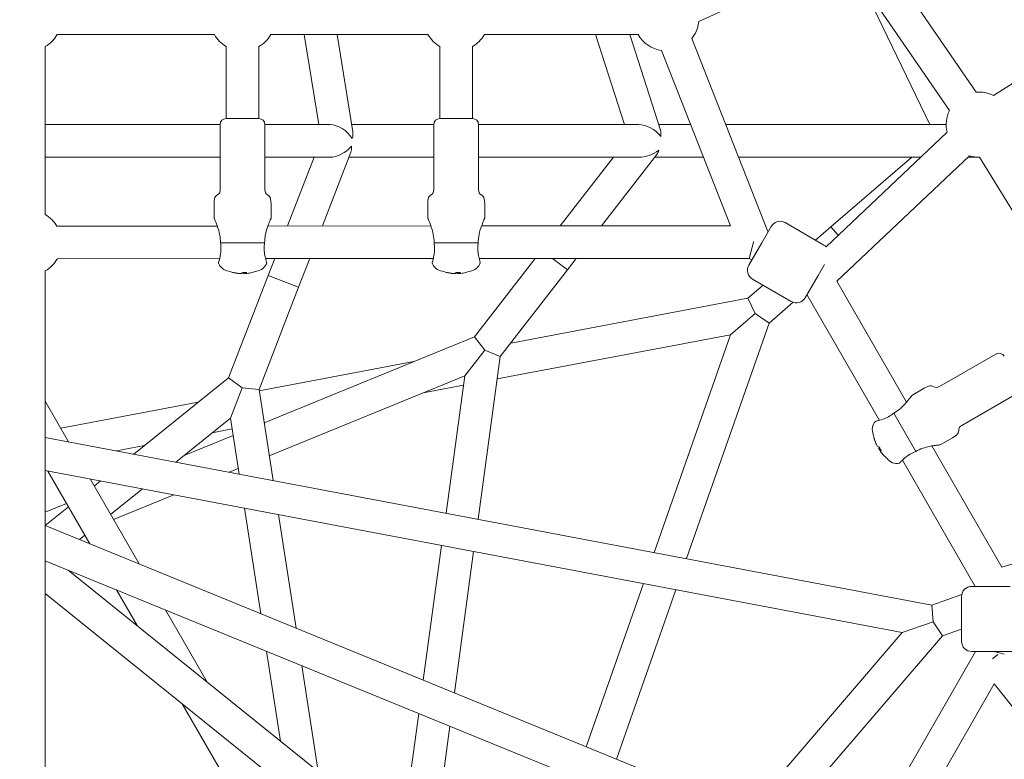
# Model space of a CAD drawing. Units: millimetres. Extents: x -2417 to 5320, y -3350 to 5538.
# Drawn here: x 995 to 1479, y 665 to 1029 of the extents above; entities that cross this region are included whole.
import ezdxf

# ---------------------------------------------------------------- set-up
doc = ezdxf.new("R2010")
doc.units = ezdxf.units.MM
doc.header["$LTSCALE"] = 0.2
doc.header["$MEASUREMENT"] = 0
doc.header["$PDMODE"] = 1
doc.linetypes.add('BORDER', pattern=[1.75, 0.5, -0.25, 0.5, -0.25, 0, -0.25])
doc.layers.add('HAGS-Dim Plan', color=7, linetype='Continuous', lineweight=100)
doc.layers.add('HAGS-EN1176 Falling Space', color=30, linetype='BORDER')
doc.layers.add('HAGS-Plan', color=7, linetype='Continuous')
doc.styles.get("Standard").update_dxf_attribs({"font": 'g13f12d.shx', "height": 300})
doc.dimstyles.new('HAGS - Dim Plan', dxfattribs={"dimtxt": 300, "dimasz": 200, "dimexe": 0.18, "dimexo": 0.0625, "dimgap": 150, "dimtad": 0, "dimlfac": 0.001, "dimrnd": 0.05, "dimzin": 1, "dimdsep": 46, "dimtxsty": 'Standard', "dimblk": 'HAGS - Dim Plan arrow', "dimcen": 0.1, "dimse1": 1, "dimse2": 1, "dimclrd": 1, "dimadec": 0, "dimazin": 0, "dimtfac": 1, "dimtofl": 0, "dimtmove": 0, "dimatfit": 3, "dimfxl": 1, "dimtolj": 1, "dimtzin": 0, "dimarcsym": 0})

# ---------------------------------------------------------------- blocks, each defined once
blk = doc.blocks.new('HAGS - Dim Plan arrow')
at = {"color": 1, "lineweight": 0}
blk.add_lwpolyline([(0, 0, 0, 0.35, 0), (-1, 0, 0.015, 0.015, 0)], format="xyseb", dxfattribs=at)
blk = doc.blocks.new('*D2')
at = {"layer": 'Defpoints', "color": 0, "transparency": 16777216}
for p in [(2664.69, 4862.4), (-664.69, -383.76, 7.78), (2664.69, -383.76, 7.78)]:
    blk.add_point(p, dxfattribs=at)
at = {"layer": 'HAGS-Dim Plan', "color": 1, "lineweight": -2, "transparency": 16777216}
for p, q in [((-464.69, 4862.4), (394.56, 4862.4)), ((2464.69, 4862.4), (1605.44, 4862.4))]:
    blk.add_line(p, q, dxfattribs=at)
at = {"layer": 'HAGS-Dim Plan', "color": 1, "lineweight": -2, "transparency": 16777216, "xscale": 200, "yscale": 200, "zscale": 200, "rotation": 180}
blk.add_blockref('HAGS - Dim Plan arrow', (-664.69, 4862.4), dxfattribs=at)
at = {"layer": 'HAGS-Dim Plan', "color": 1, "lineweight": -2, "transparency": 16777216, "xscale": 200, "yscale": 200, "zscale": 200}
blk.add_blockref('HAGS - Dim Plan arrow', (2664.69, 4862.4), dxfattribs=at)
at = {"layer": 'HAGS-Dim Plan', "color": 0, "transparency": 16777216, "insert": (1000, 4862.4), "char_height": 300, "attachment_point": 5}
blk.add_mtext('\\A1;3.35m', dxfattribs=at)
blk = doc.blocks.new('*D3')
at = {"layer": 'Defpoints', "color": 0, "transparency": 16777216}
for p in [(1000, 2499.57, 7.78), (2650.44, -394.87, -1.72), (4696.22, -394.87)]:
    blk.add_point(p, dxfattribs=at)
at = {"layer": 'HAGS-Dim Plan', "color": 1, "lineweight": -2, "transparency": 16777216}
for p, q in [((4696.22, 2299.57), (4696.22, 1662.12)), ((4696.22, -194.87), (4696.22, 442.58))]:
    blk.add_line(p, q, dxfattribs=at)
at = {"layer": 'HAGS-Dim Plan', "color": 1, "lineweight": -2, "transparency": 16777216, "xscale": 200, "yscale": 200, "zscale": 200}
for p, rotation in [((4696.22, 2499.57), 90), ((4696.22, -394.87), 270)]:
    blk.add_blockref('HAGS - Dim Plan arrow', p, dxfattribs=dict(at, rotation=rotation))
at = {"layer": 'HAGS-Dim Plan', "color": 0, "transparency": 16777216, "insert": (4696.22, 1052.35), "char_height": 300, "attachment_point": 5, "rotation": 90}
blk.add_mtext('\\A1;2.90m', dxfattribs=at)
blk = doc.blocks.new('*D4')
at = {"layer": 'Defpoints', "color": 0, "transparency": 16777216}
for p in [(4417.19, 5341.55), (-2417.19, -294.22), (4417.19, -294.22)]:
    blk.add_point(p, dxfattribs=at)
at = {"layer": 'HAGS-Dim Plan', "color": 1, "lineweight": -2, "transparency": 16777216}
for p, q in [((-2217.19, 5341.55), (385.59, 5341.55)), ((4217.19, 5341.55), (1614.41, 5341.55))]:
    blk.add_line(p, q, dxfattribs=at)
at = {"layer": 'HAGS-Dim Plan', "color": 1, "lineweight": -2, "transparency": 16777216, "xscale": 200, "yscale": 200, "zscale": 200, "rotation": 180}
blk.add_blockref('HAGS - Dim Plan arrow', (-2417.19, 5341.55), dxfattribs=at)
at = {"layer": 'HAGS-Dim Plan', "color": 1, "lineweight": -2, "transparency": 16777216, "xscale": 200, "yscale": 200, "zscale": 200}
blk.add_blockref('HAGS - Dim Plan arrow', (4417.19, 5341.55), dxfattribs=at)
at = {"layer": 'HAGS-Dim Plan', "color": 0, "transparency": 16777216, "insert": (1000, 5341.55), "char_height": 300, "attachment_point": 5}
blk.add_mtext('\\A1;6.85m', dxfattribs=at)
blk = doc.blocks.new('*D5')
at = {"layer": 'Defpoints', "color": 0, "transparency": 16777216}
for p in [(1000, 4395.6), (1000, -2606.3), (5123.55, -2606.3)]:
    blk.add_point(p, dxfattribs=at)
at = {"layer": 'HAGS-Dim Plan', "color": 1, "lineweight": -2, "transparency": 16777216}
for p, q in [((5123.55, 4195.6), (5123.55, 1500.08)), ((5123.55, -2406.3), (5123.55, 289.21))]:
    blk.add_line(p, q, dxfattribs=at)
at = {"layer": 'HAGS-Dim Plan', "color": 1, "lineweight": -2, "transparency": 16777216, "xscale": 200, "yscale": 200, "zscale": 200}
for p, rotation in [((5123.55, 4395.6), 90), ((5123.55, -2606.3), 270)]:
    blk.add_blockref('HAGS - Dim Plan arrow', p, dxfattribs=dict(at, rotation=rotation))
at = {"layer": 'HAGS-Dim Plan', "color": 0, "transparency": 16777216, "insert": (5123.55, 894.65), "char_height": 300, "attachment_point": 5, "rotation": 90}
blk.add_mtext('\\A1;7.00m', dxfattribs=at)

msp = doc.modelspace()

# ---------------------------------------------------------------- linework, layer by layer
at = {"layer": 'HAGS-EN1176 Falling Space'}
msp.add_lwpolyline([(4306.698, -1331.772, 0.3854386), (1000, 4395.596, 0.3854386), (-2306.698, -1331.772, 0.3854386)], format="xyb", close=True, dxfattribs=at)
at = {"layer": 'HAGS-Plan', "lineweight": 0}
for p, q in [((1465.581, 993.148), (1417.37, 1063.349)), ((1329.226, 1027.867), (1393.639, 1057.217)), ((1452.392, 984.09), (1404.181, 1054.291)), ((1408.782, 1047.591), (1442.733, 977.176)), ((1013.856, 1021.402), (1091.144, 1021.402)), ((1118.856, 1021.402), (1196.144, 1021.402)), ((1135.328, 1021.402), (1142.436, 977.176)), ((1151.533, 1021.402), (1159.202, 973.687)), ((1223.856, 1021.402), (1299.443, 1021.402)), ((1278.457, 1021.402), (1292.673, 977.176)), ((1295.264, 1021.402), (1310.351, 974.464)), ((1363.142, 924.704), (1325.822, 1019.442)), ((1008, 933.029), (1008, 1015.546)), ((1097, 980.172), (1097, 1015.546)), ((1113, 980.172), (1113, 1015.546)), ((1202, 980.172), (1202, 1015.546)), ((1218, 980.172), (1218, 1015.546)), ((1344.852, 927.479), (1310.935, 1013.578)), ((1474.135, 991.432), (1498.621, 1007.236)), ((1097, 980.172), (1113, 980.172)), ((1113, 980.172), (1097, 980.172)), ((1202, 980.172), (1218, 980.172)), ((1218, 980.172), (1202, 980.172)), ((1094, 977.176), (1008, 977.176)), ((1094, 977.172), (1094, 945.172)), ((1148.041, 977.176), (1116, 977.176)), ((1116, 977.172), (1116, 945.172)), ((1199, 977.176), (1158.641, 977.176)), ((1199, 977.172), (1199, 945.172)), ((1299.724, 977.176), (1221, 977.176)), ((1221, 977.172), (1221, 945.172)), ((1325.275, 977.176), (1309.48, 977.176)), ((1450.831, 977.176), (1342.471, 977.176)), ((1391.786, 917.186), (1451.268, 973.482)), ((1158.25, 963.619), (1144.213, 927.391)), ((1094, 961.176), (1008, 961.176)), ((1147.868, 961.176), (1116, 961.176)), ((1140.145, 961.176), (1127.051, 927.384)), ((1199, 961.176), (1157.304, 961.176)), ((1299.779, 961.176), (1221, 961.176)), ((1261.185, 927.443), (1287.327, 961.176)), ((1281.434, 927.451), (1308.617, 962.528)), ((1331.578, 961.176), (1307.569, 961.176)), ((1438.266, 961.176), (1348.774, 961.176)), ((1394.156, 926.981), (1433.905, 961.176)), ((1397.119, 900.203), (1462.266, 961.861)), ((1467.265, 961.176), (1461.542, 961.176)), ((1511.756, 888.566), (1467.249, 961.202)), ((1091, 938.172), (1091, 931.172)), ((1119, 938.172), (1119, 931.172)), ((1196, 938.172), (1196, 931.172)), ((1224, 938.172), (1224, 931.172)), ((1092.572, 927.369), (1013.762, 927.334)), ((1197.556, 927.415), (1117.432, 927.38)), ((1344.852, 927.479), (1222.448, 927.426)), ((1364.82, 927.199), (1360.145, 919.1)), ((1363.32, 924.601), (1363.142, 924.704)), ((1390.703, 918.029), (1371.651, 929.029)), ((1386.542, 920.431), (1394.156, 926.981)), ((1397.738, 922.818), (1394.156, 926.981)), ((1354.04, 911.483), (1356.182, 919.484)), ((1356.182, 919.484), (1356.247, 919.724)), ((1094.151, 919.164), (1115.849, 919.164)), ((1115.849, 919.164), (1115.849, 919.172)), ((1199.151, 919.164), (1220.849, 919.164)), ((1220.849, 919.164), (1220.849, 919.172)), ((1360.145, 919.1), (1353.82, 908.146)), ((1093.732, 911.369), (1013.949, 911.334)), ((1198.743, 911.415), (1116.266, 911.379)), ((1120.85, 911.381), (1117.628, 903.065)), ((1138.012, 911.389), (1132.547, 897.284)), ((1219.006, 873.015), (1248.782, 911.437)), ((1354.04, 911.483), (1221.255, 911.425)), ((1264.643, 905.784), (1257.343, 911.441)), ((1264.643, 905.784), (1257.343, 911.441)), ((1264.643, 905.784), (1269.031, 911.446)), ((1355.32, 910.744), (1354.04, 911.483)), ((1008, 581.969), (1008, 905.316)), ((1231.653, 863.214), (1264.643, 905.784)), ((1390.972, 908.494), (1387.858, 903.1)), ((1117.628, 903.065), (1098.169, 852.847)), ((1103.225, 904.115), (1102.727, 904.115)), ((1104.428, 904.115), (1103.225, 904.115)), ((1106.53, 904.115), (1105.572, 904.115)), ((1107.273, 904.115), (1106.53, 904.115)), ((1117.628, 903.065), (1132.547, 897.284)), ((1117.628, 903.065), (1132.547, 897.284)), ((1208.225, 904.115), (1207.727, 904.115)), ((1209.428, 904.115), (1208.225, 904.115)), ((1211.53, 904.115), (1210.572, 904.115)), ((1212.273, 904.115), (1211.53, 904.115)), ((1374.703, 890.316), (1355.651, 901.316)), ((1387.858, 903.1), (1381.533, 892.146)), ((1431.378, 840.866), (1397.119, 900.203)), ((1132.547, 897.284), (1113.089, 847.066)), ((1353.328, 891.859), (1360.84, 898.32)), ((1236.778, 869.827), (1353.328, 891.859)), ((1356.921, 884.396), (1353.328, 891.859)), ((1418.072, 831.912), (1382.414, 893.672)), ((1363.763, 879.729), (1375.598, 889.911)), ((1344.791, 873.962), (1356.921, 884.396)), ((1363.763, 879.729), (1356.921, 884.396)), ((1363.763, 879.729), (1323.234, 763.969)), ((1219.006, 873.015), (1115.617, 830.768)), ((1224.016, 866.42), (1219.006, 873.015)), ((1230.162, 852.293), (1344.791, 873.962)), ((1344.791, 873.962), (1307.334, 766.975)), ((1214.216, 853.773), (1224.016, 866.42)), ((1224.016, 866.42), (1231.653, 863.214)), ((1231.653, 863.214), (1220.749, 783.342)), ((1475.3, 864.474), (1447.554, 848.531)), ((1113.182, 846.464), (1189.193, 860.832)), ((1098.169, 852.847), (1051.538, 815.328)), ((1104.855, 847.958), (1098.169, 852.847)), ((1214.216, 853.773), (1118.139, 814.514)), ((1214.216, 853.773), (1205.006, 786.318)), ((1099.074, 833.039), (1104.855, 847.958)), ((1104.855, 847.958), (1113.089, 847.066)), ((1113.089, 847.066), (1120.022, 802.382)), ((1193.751, 845.411), (1213.586, 849.16)), ((1439.99, 847.645), (1433.921, 844.157)), ((1486.261, 845.398), (1458.515, 829.456)), ((1008, 841.32), (1019.511, 821.382)), ((1015.672, 828.032), (1083.19, 840.795)), ((1099.074, 833.039), (1072.206, 811.421)), ((1099.074, 833.039), (1103.341, 805.535)), ((1425.079, 835.443), (1435.889, 816.63)), ((1090.099, 825.818), (1099.906, 827.671)), ((1008, 823.558), (1443.749, 741.189)), ((1100.391, 824.546), (1076.267, 814.689)), ((1453.94, 823.367), (1447.87, 819.88)), ((1043.071, 816.928), (1056.737, 819.511)), ((1416.551, 820.078), (1416.303, 820.509)), ((1417.15, 819.034), (1416.551, 820.078)), ((1418.197, 817.212), (1417.72, 818.042)), ((1478.158, 759.839), (1443.8, 819.35)), ((1418.567, 816.568), (1418.197, 817.212)), ((1435.889, 816.63), (1435.896, 816.634)), ((1102.913, 808.293), (1098.435, 806.463)), ((1465.15, 750.37), (1429.344, 812.387)), ((1008, 807.274), (1429.269, 727.643)), ((1009.326, 807.024), (1029.961, 771.282)), ((1030.064, 803.103), (1054.141, 761.402)), ((1035.15, 802.142), (1032.056, 799.653)), ((1055.818, 798.235), (1040.152, 785.631)), ((1071.189, 795.33), (1041.546, 783.217)), ((1018.523, 791.093), (1008, 786.794)), ((1019.441, 789.503), (1008, 780.298)), ((1105.944, 788.76), (1113.983, 736.949)), ((1122.625, 785.607), (1131.271, 729.885)), ((1478.158, 759.839), (1564.129, 785.429)), ((1008, 780.256), (1353.189, 639.205)), ((1027.537, 775.481), (1024.892, 773.353)), ((1202.839, 770.444), (1193.813, 704.329)), ((1218.581, 767.468), (1209.108, 698.079)), ((1008, 762.971), (1342.187, 626.416)), ((1019.246, 758.376), (1264.46, 561.08)), ((1301.987, 751.702), (1273.938, 671.588)), ((1463.388, 750.37), (1474.388, 750.37)), ((1474.388, 750.37), (1482.265, 750.37)), ((1008, 746.888), (1251.459, 551.005)), ((1043.021, 748.661), (1053.172, 731.08)), ((1317.887, 748.697), (1288.768, 665.528)), ((1443.749, 741.189), (1458.484, 746.348)), ((1458.388, 745.37), (1458.388, 723.37)), ((1444.37, 732.93), (1443.749, 741.189)), ((1067.201, 738.781), (1087.675, 703.319)), ((1429.269, 727.643), (1444.37, 732.93)), ((1449.036, 726.088), (1444.37, 732.93)), ((1429.269, 727.643), (1205.739, 467.804)), ((1449.036, 726.088), (1219.841, 459.663)), ((1449.036, 726.088), (1458.388, 729.362)), ((1116.846, 718.495), (1123.698, 674.335)), ((1398.925, 602.966), (1465.164, 718.37)), ((1463.388, 718.37), (1474.388, 718.37)), ((1476.24, 716.843), (1473.534, 714.691)), ((1474.388, 718.37), (1485.388, 718.37)), ((1474.388, 718.37), (1479.26, 717.071)), ((1134.134, 711.431), (1142.199, 659.449)), ((1412.944, 595.251), (1474.461, 702.427)), ((1533.252, 628.514), (1474.461, 702.427)), ((1075.314, 692.728), (1185.355, 502.133)), ((1191.578, 687.958), (1183.184, 626.473)), ((1206.873, 681.708), (1197.734, 614.767))]:
    msp.add_line(p, q, dxfattribs=at)
for centre, radius, start, end in [((-443.1, -255.824), 2475.4, 30, 49.866768), ((1313.3, 1029.402), 16, 330, 354.49614), ((1000, 1029.402), 16, 300, 330), ((1105, 1029.402), 16, 210, 240), ((1105, 1029.402), 16, 300, 330), ((1210, 1029.402), 16, 210, 240), ((1210, 1029.402), 16, 300, 330), ((1313.3, 1029.402), 16, 210, 261.50089), ((1313.3, 1029.402), 16, 321.50089, 330), ((1466.831, 977.196), 16, 62.83904, 94.47948), ((1466.831, 977.196), 16, 154.47948, 193.42399), ((1097, 977.172), 3, 90, 180), ((1113, 977.172), 3, 360, 90), ((1202, 977.172), 3, 90, 180), ((1218, 977.172), 3, 0, 90), ((1466.831, 977.196), 16, 253.42399, 271.49747), ((1000, 919.172), 16, 30.67213, 60), ((1369.151, 924.699), 5, 60, 150), ((1388.203, 913.699), 5, 44.22195, 60), ((1000, 919.172), 16, 300, 330), ((1000, 919.172), 16, 330, 330.66794), ((1098.85, 911.172), 6, 198.01695, 263.73898), ((1105, 923.323), 19.351, 249.41259, 255.97313), ((1105, 923.323), 19.351, 284.02687, 290.58741), ((1111.15, 911.172), 6, 276.26102, 341.98305), ((1203.85, 911.172), 6, 198.01695, 263.73898), ((1210, 923.323), 19.351, 249.41259, 255.97313), ((1210, 923.323), 19.351, 284.02687, 290.58741), ((1216.15, 911.172), 6, 276.26102, 341.98305), ((1358.151, 905.646), 5, 150, 240), ((1377.203, 894.646), 5, 240, 330), ((1476.795, 861.873), 3, 29.88166, 119.88133), ((1420.49, 827.387), 6, 137.89828, 203.62031), ((1434.09, 828.108), 19.351, 189.29392, 195.85446), ((1434.09, 828.108), 19.351, 223.9082, 230.46875), ((1426.618, 816.722), 6, 216.14235, 281.86438), ((1463.388, 745.37), 5, 90, 180), ((1463.388, 723.37), 5, 180, 270)]:
    msp.add_arc(centre, radius, start, end, dxfattribs=at)
for centre, major_axis, ratio, start_param, end_param in [((1151.824, 969.176), (-7.593, 6.47), 0.6196921, -2.0566296, -0.6287758), ((1303.648, 969.176), (-8.362, 6.095), 0.6196921, -1.9950846, -0.7045598), ((1151.824, 969.176), (8.661, 5.932), 0.6196921, -2.4061852, -1.1693757), ((1303.648, 969.176), (10.125, 4.963), 0.6196921, 4.0431615, 5.0072895), ((1105.249, 923.323), (0, -19.32), 0.9731265, -0.2526322, -0.1078629), ((1103.949, 923.323), (0, -19.32), 0.2302711, 0.1078629, 0.2526322), ((1105.249, 923.323), (0, -19.32), 0.9731265, 0.1078629, 0.2384858), ((1210.249, 923.323), (0, -19.32), 0.9731265, -0.2526322, -0.1078629), ((1208.949, 923.323), (0, -19.32), 0.2302711, 0.1078629, 0.2526322), ((1210.249, 923.323), (0, -19.32), 0.9731265, 0.1078629, 0.2384858), ((1434.214, 827.892), (-16.752, -9.626), 0.9731265, -0.2526322, -0.1078629), ((1433.566, 829.019), (-16.752, -9.626), 0.2302711, 0.1078629, 0.2526322), ((1434.214, 827.892), (-16.752, -9.626), 0.9731265, 0.1078629, 0.2384858)]:
    msp.add_ellipse(centre, major_axis=major_axis, ratio=ratio, start_param=start_param, end_param=end_param, dxfattribs=at)
at = {"layer": 'HAGS-Plan', "lineweight": 0, "extrusion": (0, 0, -1)}
for centre, major_axis, ratio, start_param, end_param in [((1151.824, 969.176), (-6.028, -7.074), 0.6196921, 3.6274259, 4.0836131), ((1303.648, 969.176), (-5.315, -7.291), 0.6196921, 3.565881, 4.0078292), ((1151.824, 969.176), (5.044, -7.364), 0.6196921, -0.8353888, -0.4014206), ((1303.648, 969.176), (-3.752, 7.655), 0.6196921, -3.8108202, -3.4364931), ((1104.751, 923.323), (0, -19.32), 0.9731265, 0.1078629, 0.2526322), ((1108.506, 921.527), (-8.631, -16.845), 0.2060775, -0.1622857, -0.0481025), ((1106.051, 923.323), (0, -19.32), 0.2302711, 0.1078629, 0.2384858), ((1104.17, 921.527), (-17.183, 7.936), 0.8708844, -2.0584092, -2.0013176), ((1104.17, 921.527), (-17.183, 7.936), 0.8708844, -2.1155008, -2.0584092), ((1106.051, 923.323), (0, -19.32), 0.2302711, -0.2526322, -0.1078629), ((1209.751, 923.323), (0, -19.32), 0.9731265, 0.1078629, 0.2526322), ((1213.506, 921.527), (-8.631, -16.845), 0.2060775, -0.1622857, -0.0481025), ((1211.051, 923.323), (0, -19.32), 0.2302711, 0.1078629, 0.2384858), ((1209.17, 921.527), (-17.183, 7.936), 0.8708844, -2.0584092, -2.0013176), ((1209.17, 921.527), (-17.183, 7.936), 0.8708844, -2.1155008, -2.0584092), ((1211.051, 923.323), (0, -19.32), 0.2302711, -0.2526322, -0.1078629), ((1433.966, 828.324), (-16.752, -9.626), 0.9731265, 0.1078629, 0.2526322), ((1434.279, 824.174), (-18.905, -0.909), 0.2060775, -0.1622857, -0.0481025), ((1434.613, 827.197), (-16.752, -9.626), 0.2302711, 0.1078629, 0.2384858), ((1432.119, 827.932), (-1.68, 18.853), 0.8708844, -2.0584092, -2.0013176), ((1434.613, 827.197), (-16.752, -9.626), 0.2302711, -0.2526322, -0.1078629), ((1432.119, 827.932), (-1.68, 18.853), 0.8708844, -2.1155008, -2.0584092)]:
    msp.add_ellipse(centre, major_axis=major_axis, ratio=ratio, start_param=start_param, end_param=end_param, dxfattribs=at)
at = {"layer": 'HAGS-Plan', "lineweight": 0}
for points, knots in [([(1094, 945.172), (1094, 942.58), (1091.771, 943.33), (1091, 940.159), (1091, 938.172)], [0, 0, 0, 0, 0.6572322, 1, 1, 1, 1]), ([(1116, 945.172), (1116, 942.58), (1118.229, 943.33), (1119, 940.159), (1119, 938.172)], [0, 0, 0, 0, 0.6572322, 1, 1, 1, 1]), ([(1199, 945.172), (1199, 942.58), (1196.771, 943.33), (1196, 940.159), (1196, 938.172)], [0, 0, 0, 0, 0.6572322, 1, 1, 1, 1]), ([(1221, 945.172), (1221, 942.58), (1223.229, 943.33), (1224, 940.159), (1224, 938.172)], [0, 0, 0, 0, 0.6572322, 1, 1, 1, 1]), ([(1091, 931.172), (1091, 931.172), (1091.055, 931.055), (1091.254, 930.616), (1091.399, 930.294), (1091.915, 929.096), (1092.37, 927.978), (1093.126, 925.757), (1093.493, 924.502), (1094.01, 921.858), (1094.151, 920.466), (1094.151, 919.172)], [-1.6266821, -1.6266821, -1.6266821, -1.6266821, -1.414013, -1.414013, -1.201344, -1.201344, -0.776006, -0.776006, -0.388003, -0.388003, 0, 0, 0, 0]), ([(1115.849, 919.172), (1115.849, 920.362), (1115.968, 921.646), (1116.414, 924.105), (1116.736, 925.28), (1117.269, 926.938), (1117.511, 927.615), (1117.985, 928.844), (1118.214, 929.394), (1118.567, 930.216), (1118.726, 930.572), (1118.943, 931.051), (1119, 931.172), (1119, 931.172)], [-3.1913739, -3.1913739, -3.1913739, -3.1913739, -2.8345697, -2.8345697, -2.4777655, -2.4777655, -2.2459964, -2.2459964, -2.0142273, -2.0142273, -1.8049571, -1.8049571, -1.595687, -1.595687, -1.595687, -1.595687]), ([(1196, 931.172), (1196, 931.172), (1196.055, 931.055), (1196.254, 930.616), (1196.399, 930.294), (1196.915, 929.096), (1197.37, 927.978), (1198.126, 925.757), (1198.493, 924.502), (1199.01, 921.858), (1199.151, 920.466), (1199.151, 919.172)], [-1.6266821, -1.6266821, -1.6266821, -1.6266821, -1.414013, -1.414013, -1.201344, -1.201344, -0.776006, -0.776006, -0.388003, -0.388003, 0, 0, 0, 0]), ([(1220.849, 919.172), (1220.849, 920.466), (1220.99, 921.858), (1221.507, 924.502), (1221.874, 925.757), (1222.63, 927.978), (1223.085, 929.096), (1223.601, 930.294), (1223.746, 930.616), (1223.945, 931.055), (1224, 931.172), (1224, 931.172)], [-3.2533641, -3.2533641, -3.2533641, -3.2533641, -2.8653611, -2.8653611, -2.4773581, -2.4773581, -2.0520201, -2.0520201, -1.8393511, -1.8393511, -1.6266821, -1.6266821, -1.6266821, -1.6266821]), ([(1094.151, 919.164), (1094.303, 918.154), (1094.384, 917.076), (1094.354, 914.919), (1094.229, 913.85), (1093.895, 911.951), (1093.645, 911), (1093.402, 910.179), (1093.359, 910.038), (1093.32, 909.914)], [0.028468, 0.028468, 0.028468, 0.028468, 0.3343776, 0.3343776, 0.6687552, 0.6687552, 1.045139, 1.045139, 1.1329154, 1.1329154, 1.1329154, 1.1329154]), ([(1116.68, 909.914), (1116.641, 910.038), (1116.598, 910.179), (1116.355, 911), (1116.105, 911.951), (1115.771, 913.85), (1115.646, 914.919), (1115.616, 917.076), (1115.697, 918.154), (1115.849, 919.164)], [1.71013, 1.71013, 1.71013, 1.71013, 1.7979064, 1.7979064, 2.1742902, 2.1742902, 2.5086678, 2.5086678, 2.8145774, 2.8145774, 2.8145774, 2.8145774]), ([(1199.151, 919.164), (1199.303, 918.154), (1199.384, 917.076), (1199.354, 914.919), (1199.229, 913.85), (1198.895, 911.951), (1198.645, 911), (1198.402, 910.179), (1198.359, 910.038), (1198.32, 909.914)], [0.028468, 0.028468, 0.028468, 0.028468, 0.3343776, 0.3343776, 0.6687552, 0.6687552, 1.045139, 1.045139, 1.1329154, 1.1329154, 1.1329154, 1.1329154]), ([(1221.68, 909.914), (1221.641, 910.038), (1221.598, 910.179), (1221.355, 911), (1221.105, 911.951), (1220.771, 913.85), (1220.646, 914.919), (1220.616, 917.076), (1220.697, 918.154), (1220.849, 919.164)], [1.71013, 1.71013, 1.71013, 1.71013, 1.7979064, 1.7979064, 2.1742902, 2.1742902, 2.5086678, 2.5086678, 2.8145774, 2.8145774, 2.8145774, 2.8145774]), ([(1093.32, 909.914), (1093.258, 909.714), (1093.214, 909.563), (1093.158, 909.367), (1093.145, 909.318), (1093.144, 909.317), (1093.144, 909.317), (1093.144, 909.317)], [-3.55787834, -3.55787834, -3.55787834, -3.55787834, -3.41134851, -3.41134851, -3.27052196, -3.27052196, -3.26857013, -3.26857013, -3.26857013, -3.26857013]), ([(1116.856, 909.317), (1116.856, 909.317), (1116.846, 909.354), (1116.797, 909.525), (1116.751, 909.688), (1116.68, 909.914)], [-0.51622118, -0.51622118, -0.51622118, -0.51622118, -0.3910275, -0.3910275, -0.22553348, -0.22553348, -0.22553348, -0.22553348]), ([(1198.32, 909.914), (1198.258, 909.714), (1198.214, 909.563), (1198.158, 909.367), (1198.145, 909.318), (1198.144, 909.317), (1198.144, 909.317), (1198.144, 909.317)], [-3.55787834, -3.55787834, -3.55787834, -3.55787834, -3.41134851, -3.41134851, -3.27052196, -3.27052196, -3.26857013, -3.26857013, -3.26857013, -3.26857013]), ([(1221.856, 909.317), (1221.856, 909.317), (1221.846, 909.354), (1221.797, 909.525), (1221.751, 909.688), (1221.68, 909.914)], [-0.51622118, -0.51622118, -0.51622118, -0.51622118, -0.3910275, -0.3910275, -0.22553348, -0.22553348, -0.22553348, -0.22553348]), ([(1447.554, 848.531), (1445.306, 847.24), (1444.846, 849.546), (1441.713, 848.635), (1439.99, 847.645)], [0, 0, 0, 0, 0.6572322, 1, 1, 1, 1]), ([(1433.921, 844.157), (1433.921, 844.157), (1433.846, 844.052), (1433.565, 843.66), (1433.358, 843.374), (1432.576, 842.329), (1431.834, 841.378), (1430.284, 839.616), (1429.38, 838.673), (1427.344, 836.907), (1426.207, 836.091), (1425.086, 835.447)], [-1.6266821, -1.6266821, -1.6266821, -1.6266821, -1.414013, -1.414013, -1.201344, -1.201344, -0.776006, -0.776006, -0.388003, -0.388003, 0, 0, 0, 0]), ([(1425.079, 835.443), (1424.279, 834.807), (1423.384, 834.201), (1421.499, 833.152), (1420.51, 832.728), (1418.697, 832.071), (1417.748, 831.814), (1416.915, 831.616), (1416.772, 831.583), (1416.645, 831.555)], [0.028468, 0.028468, 0.028468, 0.028468, 0.3343776, 0.3343776, 0.6687552, 0.6687552, 1.045139, 1.045139, 1.1329154, 1.1329154, 1.1329154, 1.1329154]), ([(1416.645, 831.555), (1416.44, 831.509), (1416.287, 831.472), (1416.089, 831.423), (1416.04, 831.41), (1416.039, 831.41), (1416.039, 831.41), (1416.039, 831.41)], [-3.55787834, -3.55787834, -3.55787834, -3.55787834, -3.41134851, -3.41134851, -3.27052196, -3.27052196, -3.26857013, -3.26857013, -3.26857013, -3.26857013]), ([(1458.515, 829.456), (1456.267, 828.164), (1458.028, 826.606), (1455.663, 824.357), (1453.94, 823.367)], [0, 0, 0, 0, 0.6572322, 1, 1, 1, 1]), ([(1435.896, 816.634), (1436.927, 817.226), (1438.1, 817.763), (1440.454, 818.601), (1441.633, 818.908), (1443.336, 819.271), (1444.045, 819.399), (1445.346, 819.6), (1445.937, 819.675), (1446.826, 819.779), (1447.214, 819.818), (1447.737, 819.868), (1447.87, 819.88), (1447.87, 819.88)], [-3.1913739, -3.1913739, -3.1913739, -3.1913739, -2.8345697, -2.8345697, -2.4777655, -2.4777655, -2.2459964, -2.2459964, -2.0142273, -2.0142273, -1.8049571, -1.8049571, -1.595687, -1.595687, -1.595687, -1.595687]), ([(1428.283, 811.301), (1428.371, 811.396), (1428.471, 811.503), (1429.062, 812.123), (1429.762, 812.813), (1431.242, 814.05), (1432.107, 814.69), (1433.962, 815.791), (1434.937, 816.258), (1435.889, 816.63)], [1.71013, 1.71013, 1.71013, 1.71013, 1.7979064, 1.7979064, 2.1742902, 2.1742902, 2.5086678, 2.5086678, 2.8145774, 2.8145774, 2.8145774, 2.8145774]), ([(1427.852, 810.85), (1427.852, 810.85), (1427.879, 810.878), (1428.004, 811.005), (1428.121, 811.127), (1428.283, 811.301)], [-0.51622118, -0.51622118, -0.51622118, -0.51622118, -0.3910275, -0.3910275, -0.22553348, -0.22553348, -0.22553348, -0.22553348])]:
    msp.add_open_spline(points, degree=3, knots=knots, dxfattribs=at)
for points, weights in [([(1102.727, 904.115), (1102.73, 904.146), (1102.732, 904.176)], [1.0022295257, 1.00229110277, 1.00235160664]), ([(1105.572, 904.115), (1105.576, 904.357), (1105.581, 904.595)], [1.0022295257, 1.00271397911, 1.00313200613]), ([(1106.521, 904.592), (1106.526, 904.356), (1106.53, 904.115)], [1.0031267617, 1.00271094173, 1.0022295257]), ([(1207.727, 904.115), (1207.73, 904.146), (1207.732, 904.176)], [1.0022295257, 1.00229110276, 1.00235160664]), ([(1210.572, 904.115), (1210.576, 904.357), (1210.581, 904.595)], [1.0022295257, 1.00271397911, 1.00313200613]), ([(1211.521, 904.592), (1211.526, 904.356), (1211.53, 904.115)], [1.0031267617, 1.00271094173, 1.0022295257]), ([(1416.303, 820.509), (1416.331, 820.522), (1416.359, 820.536)], [1.00606973944, 1.00612880601, 1.00618679497]), ([(1417.72, 818.042), (1417.933, 818.159), (1418.141, 818.274)], [1.00464581799, 1.00513975915, 1.00556712079]), ([(1418.607, 817.457), (1418.404, 817.336), (1418.197, 817.212)], [1.00496886352, 1.00454622741, 1.00405788065])]:
    msp.add_rational_spline(points, weights, degree=2, dxfattribs=at)

# ---------------------------------------------------------------- dimensions: what is measured, and where the dimension line sits
at = {"layer": 'HAGS-Dim Plan'}
for base, p1, p2, picture, middle in [((4417.188, 5341.547), (-2417.188, -294.219), (4417.188, -294.219), '*D4', (1000, 5341.547)), ((2664.694, 4862.399), (-664.694, -383.762, 7.781), (2664.694, -383.762, 7.781), '*D2', (1000, 4862.399))]:
    dim = msp.add_linear_dim(base=base, p1=p1, p2=p2, dimstyle='HAGS - Dim Plan', override={"dimpost": 'm'}, dxfattribs=at)
    dim.commit()
    dim.dimension.update_dxf_attribs({"geometry": picture, "text_midpoint": middle})
for base, p1, p2, picture, middle in [((5123.549, -2606.301), (1000, 4395.596), (1000, -2606.301), '*D5', (5123.549, 894.647)), ((4696.217, -394.867), (1000, 2499.574, 7.781), (2650.444, -394.867, -1.719), '*D3', (4696.217, 1052.353))]:
    dim = msp.add_linear_dim(base=base, p1=p1, p2=p2, angle=90, dimstyle='HAGS - Dim Plan', override={"dimpost": 'm'}, dxfattribs=at)
    dim.commit()
    dim.dimension.update_dxf_attribs({"geometry": picture, "text_midpoint": middle})

doc.saveas('drawing.dxf')
